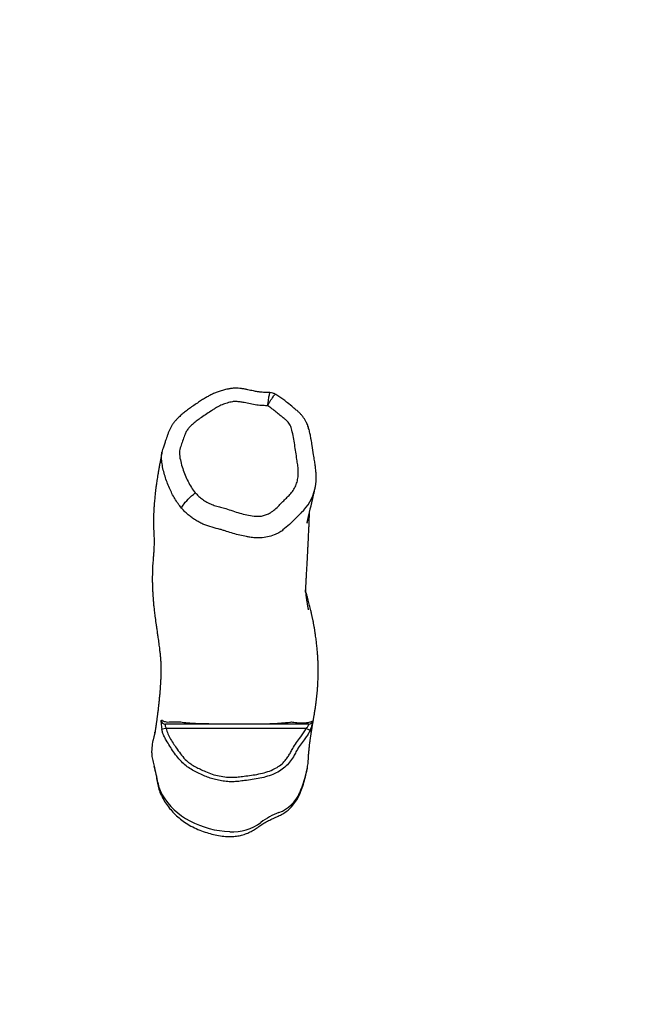
# Model space of a CAD drawing. Units: inches. Extents: x 47 to 597, y 46 to 486.
# Drawn here: x 185 to 253, y 266 to 376 of the extents above; entities that cross this region are included whole.
import ezdxf

# ---------------------------------------------------------------- set-up
doc = ezdxf.new("R2010")
doc.units = ezdxf.units.IN
doc.header["$MEASUREMENT"] = 0
doc.layers.add('VP-EQ', color=7, linetype='Continuous', true_color=0x8a3492)

# ---------------------------------------------------------------- blocks, each defined once
blk = doc.blocks.new('1260')
at = {"layer": 'VP-EQ', "color": 7, "linetype": 'Continuous', "lineweight": 25}
for p, q in [((212.64, 334.48), (212.65, 334.48)), ((213.27, 334.29), (213.28, 334.29)), ((201.07, 296.96), (200.58, 296.88)), ((216.67, 296.96), (201.07, 296.96)), ((217.12, 296.75), (216.67, 296.96))]:
    blk.add_line(p, q, dxfattribs=at)
at = {"layer": 'VP-EQ', "color": 7, "linetype": 'Continuous', "lineweight": 25, "flags": 128}
blk.add_lwpolyline([(202.78, 321.58), (202.81, 321.67), (202.87, 321.79), (202.95, 321.92), (203.06, 322.07), (203.19, 322.23), (203.35, 322.4), (203.52, 322.58), (203.7, 322.76), (203.9, 322.94), (204.11, 323.12), (204.31, 323.3)], dxfattribs=at)
at = {"layer": 'VP-EQ', "color": 8, "linetype": 'Continuous', "lineweight": 25}
blk.add_arc((212.66, 324.84), 5.13, 312.8141, 347.0556, dxfattribs=at)
at = {"layer": 'VP-EQ', "color": 7, "linetype": 'Continuous', "lineweight": 25}
for centre, radius, start, end in [((200.97, 297.95), 0.499, 189.9453, 269.9577), ((216.98, 297.96), 0.5, 270.0033, 346.0468), ((183.1, 288.11), 17.26, 9.4322, 15.5457), ((210.38, 293.8), 6.56, 348.9588, 350.7098), ((203.64, 295.11), 13.43, 336.6375, 348.9472), ((204.16, 291.61), 4.09, 189.4661, 210.1414), ((207.19, 293.39), 7.6, 210.2547, 242.6704), ((212.16, 291.45), 4.15, 291.0561, 336.3521), ((216.92, 279.21), 8.99, 111.3197, 126.035), ((208.65, 296.17), 10.74, 242.5722, 267.3666), ((208.42, 290.91), 5.48, 267.2309, 305.9139)]:
    blk.add_arc(centre, radius, start, end, dxfattribs=at)
for points, knots in [([(212.65, 334.48), (212.57, 334.49), (212.42, 334.51), (212.18, 334.51), (211.91, 334.51), (211.6, 334.53), (211.22, 334.59), (210.74, 334.68), (210.26, 334.78), (209.82, 334.88), (209.46, 334.94), (209.1, 334.97), (208.72, 334.98), (208.34, 334.95), (208, 334.89), (207.62, 334.81), (207.21, 334.7), (206.77, 334.55), (206.34, 334.38), (205.93, 334.18), (205.53, 333.95), (205.11, 333.7), (204.65, 333.39), (204.16, 333.06), (203.67, 332.72), (203.23, 332.39), (202.83, 332.08), (202.49, 331.76), (202.2, 331.47), (201.96, 331.2), (201.77, 330.94), (201.6, 330.66), (201.45, 330.37), (201.32, 330.06), (201.21, 329.75), (201.1, 329.43), (200.99, 329.1), (200.88, 328.79), (200.79, 328.51), (200.7, 328.26), (200.63, 328.03), (200.6, 327.88), (200.59, 327.83)], [0, 0, 0, 0, 0.014027, 0.029733, 0.045803, 0.06534, 0.088908, 0.11946, 0.160157, 0.182558, 0.206147, 0.229741, 0.252838, 0.278132, 0.302141, 0.320585, 0.351845, 0.382967, 0.411333, 0.44095, 0.469635, 0.500614, 0.535034, 0.576659, 0.61546, 0.650587, 0.682906, 0.713016, 0.741588, 0.761275, 0.782564, 0.803341, 0.824387, 0.845913, 0.868186, 0.889693, 0.911379, 0.938426, 0.954389, 0.970307, 0.99, 1, 1, 1, 1]), ([(213.27, 334.3), (213.17, 334.35), (212.97, 334.44), (212.75, 334.47), (212.64, 334.49)], [0, 0, 0, 0, 0.499365, 1, 1, 1, 1]), ([(212.39, 333.02), (212.22, 333.02), (211.81, 333.03), (211.16, 333.08), (210.46, 333.21), (209.85, 333.35), (209.33, 333.45), (208.89, 333.5), (208.39, 333.47), (207.86, 333.33), (207.3, 333.14), (206.81, 332.9), (206.4, 332.65), (205.96, 332.35), (205.44, 332.02), (204.89, 331.65), (204.41, 331.29), (203.99, 330.94), (203.62, 330.59), (203.34, 330.22), (203.14, 329.77), (202.95, 329.23), (202.73, 328.62), (202.57, 328.13), (202.53, 327.78), (202.56, 327.38), (202.67, 326.78), (202.89, 326), (203.17, 325.26), (203.49, 324.56), (203.85, 323.89), (204.16, 323.5), (204.31, 323.3)], [0, 0, 0, 0, 0.028508, 0.0683631, 0.1083582, 0.1483635, 0.173295, 0.1982308, 0.2228929, 0.2563239, 0.2898624, 0.3232874, 0.347533, 0.3717988, 0.4121724, 0.4525297, 0.483676, 0.5148219, 0.5458695, 0.5696313, 0.5933599, 0.6311169, 0.6688677, 0.7065331, 0.7183924, 0.7303131, 0.7769456, 0.8236954, 0.8704699, 0.9137059, 0.9569718, 1, 1, 1, 1]), ([(217.66, 323.69), (217.67, 323.72), (217.71, 323.89), (217.76, 324.2), (217.8, 324.59), (217.81, 325), (217.8, 325.43), (217.76, 325.89), (217.7, 326.38), (217.61, 326.93), (217.5, 327.67), (217.39, 328.45), (217.26, 329.19), (217.16, 329.73), (217.06, 330.14), (216.97, 330.48), (216.9, 330.71), (216.82, 330.93), (216.72, 331.16), (216.59, 331.41), (216.41, 331.68), (216.21, 331.93), (215.99, 332.18), (215.78, 332.38), (215.58, 332.54), (215.41, 332.68), (215.09, 332.95), (214.68, 333.29), (214.19, 333.68), (213.76, 334), (213.46, 334.2), (213.3, 334.29), (213.29, 334.3)], [0, 0, 0, 0, 0.008634, 0.042079, 0.074547, 0.106066, 0.141414, 0.178492, 0.218478, 0.263162, 0.317225, 0.404387, 0.458611, 0.500603, 0.54014, 0.563556, 0.584555, 0.601305, 0.618769, 0.64415, 0.669631, 0.695644, 0.722366, 0.749986, 0.76578, 0.784175, 0.801568, 0.869297, 0.912479, 0.954388, 0.997914, 1, 1, 1, 1]), ([(204.31, 323.3), (204.42, 323.18), (204.63, 322.95), (205.01, 322.62), (205.47, 322.31), (206.01, 322.04), (206.57, 321.84), (207.14, 321.68), (207.78, 321.51), (208.49, 321.28), (209.26, 321.01), (210.06, 320.81), (210.76, 320.69), (211.35, 320.65), (211.82, 320.71), (212.28, 320.84), (212.75, 321.08), (213.21, 321.43), (213.66, 321.86), (214.07, 322.3), (214.48, 322.71), (214.89, 323.1), (215.26, 323.55), (215.54, 324.07), (215.72, 324.63), (215.81, 325.21), (215.81, 325.81), (215.75, 326.42), (215.6, 327.36), (215.45, 328.39), (215.28, 329.48), (215.14, 330.12), (215.01, 330.57), (214.91, 330.84), (214.73, 331.13), (214.47, 331.4), (214.14, 331.67), (213.75, 331.97), (213.34, 332.32), (212.88, 332.69), (212.55, 332.91), (212.39, 333.02)], [0, 0, 0, 0, 0.019859, 0.039716, 0.06484, 0.0901, 0.115302, 0.139932, 0.16457, 0.198918, 0.233271, 0.267785, 0.302284, 0.322139, 0.341974, 0.361922, 0.381857, 0.408279, 0.434862, 0.461459, 0.485199, 0.508939, 0.53423, 0.559516, 0.584686, 0.609885, 0.636131, 0.662466, 0.6888, 0.760675, 0.796728, 0.832749, 0.845203, 0.857659, 0.869985, 0.887982, 0.906124, 0.924278, 0.949649, 0.975011, 1, 1, 1, 1]), ([(200.59, 327.82), (200.57, 327.72), (200.52, 327.46), (200.44, 327.04), (200.35, 326.57), (200.27, 326.13), (200.2, 325.72), (200.13, 325.35), (200.08, 325.01), (200.03, 324.69), (199.99, 324.41), (199.95, 324.16), (199.92, 323.93), (199.9, 323.74), (199.87, 323.56), (199.85, 323.4), (199.84, 323.24), (199.81, 323.03), (199.79, 322.78), (199.76, 322.47), (199.73, 322.13), (199.7, 321.76), (199.68, 321.37), (199.66, 320.98), (199.65, 320.65), (199.65, 320.4), (199.65, 320.21), (199.64, 320.03), (199.65, 319.84), (199.65, 319.64), (199.65, 319.46), (199.66, 319.28), (199.66, 319.15), (199.67, 319.03), (199.68, 318.82), (199.69, 318.56), (199.7, 318.25), (199.71, 317.92), (199.7, 317.6), (199.7, 317.34), (199.69, 317.12), (199.68, 316.93), (199.67, 316.73), (199.65, 316.52), (199.64, 316.3), (199.62, 316.08), (199.6, 315.82), (199.57, 315.51), (199.55, 315.21), (199.54, 314.96), (199.53, 314.76), (199.53, 314.58), (199.52, 314.41), (199.52, 314.27), (199.52, 314.13), (199.51, 313.98), (199.51, 313.79), (199.51, 313.59), (199.51, 313.36), (199.52, 313.12), (199.52, 312.89), (199.53, 312.66), (199.54, 312.43), (199.55, 312.21), (199.56, 311.99), (199.57, 311.81), (199.59, 311.64), (199.6, 311.45), (199.62, 311.24), (199.64, 310.99), (199.66, 310.75), (199.69, 310.5), (199.72, 310.24), (199.75, 309.96), (199.78, 309.65), (199.83, 309.32), (199.87, 308.97), (199.93, 308.56), (200, 308.1), (200.07, 307.61), (200.13, 307.18), (200.19, 306.8), (200.23, 306.46), (200.28, 306.13), (200.31, 305.83), (200.35, 305.57), (200.37, 305.33), (200.39, 305.16), (200.4, 305.04), (200.41, 304.95), (200.42, 304.86), (200.43, 304.76), (200.43, 304.67), (200.44, 304.58), (200.44, 304.51), (200.45, 304.43), (200.45, 304.32), (200.46, 304.19), (200.46, 304.05), (200.47, 303.92), (200.47, 303.78), (200.47, 303.65), (200.47, 303.52), (200.47, 303.4), (200.47, 303.27), (200.47, 303.13), (200.46, 302.96), (200.46, 302.81), (200.46, 302.7), (200.45, 302.63), (200.45, 302.57), (200.45, 302.52), (200.45, 302.47), (200.44, 302.4), (200.44, 302.32), (200.43, 302.22), (200.43, 302.1), (200.42, 301.96), (200.41, 301.84), (200.4, 301.71), (200.39, 301.57), (200.38, 301.41), (200.37, 301.25), (200.36, 301.09), (200.35, 300.94), (200.33, 300.78), (200.31, 300.6), (200.29, 300.39), (200.27, 300.16), (200.25, 299.93), (200.22, 299.71), (200.2, 299.5), (200.18, 299.3), (200.16, 299.1), (200.13, 298.88), (200.1, 298.67), (200.08, 298.48), (200.06, 298.34), (200.05, 298.23), (200.03, 298.11), (200.01, 297.98), (200, 297.84), (199.98, 297.7), (199.96, 297.57), (199.94, 297.46), (199.93, 297.35), (199.91, 297.25), (199.9, 297.14), (199.88, 297.03), (199.86, 296.91), (199.85, 296.79), (199.83, 296.69), (199.82, 296.6), (199.8, 296.53), (199.8, 296.5), (199.8, 296.49), (199.82, 296.59), (199.82, 296.62), (199.81, 296.56), (199.79, 296.48), (199.77, 296.37), (199.75, 296.29), (199.73, 296.23), (199.72, 296.17), (199.7, 296.11), (199.68, 296.01), (199.65, 295.88), (199.62, 295.78), (199.61, 295.72), (199.61, 295.71)], [0, 0, 0, 0, 0.007907, 0.021549, 0.034349, 0.046307, 0.057423, 0.067521, 0.076807, 0.08528, 0.092942, 0.099923, 0.106059, 0.111351, 0.115847, 0.120149, 0.124436, 0.128707, 0.136297, 0.14414, 0.152941, 0.162573, 0.172595, 0.182787, 0.19244, 0.197349, 0.201785, 0.206065, 0.211152, 0.215763, 0.220581, 0.224888, 0.228661, 0.230968, 0.233407, 0.236116, 0.238745, 0.241372, 0.243795, 0.246009, 0.247521, 0.248938, 0.250519, 0.252882, 0.25573, 0.259118, 0.26301, 0.269873, 0.277659, 0.282739, 0.288013, 0.2928, 0.297006, 0.300631, 0.30378, 0.308044, 0.31301, 0.318675, 0.325034, 0.33161, 0.33812, 0.344565, 0.350805, 0.357888, 0.364105, 0.369455, 0.374062, 0.378487, 0.386106, 0.393383, 0.400796, 0.408542, 0.416675, 0.425643, 0.435544, 0.446378, 0.458145, 0.470846, 0.488161, 0.505022, 0.5214, 0.533979, 0.546258, 0.558235, 0.569532, 0.579823, 0.589107, 0.597387, 0.601025, 0.605058, 0.609485, 0.614307, 0.619413, 0.623969, 0.627805, 0.631642, 0.637121, 0.643919, 0.650056, 0.655371, 0.662032, 0.668899, 0.675916, 0.682593, 0.689023, 0.695491, 0.703296, 0.712559, 0.716214, 0.719289, 0.721784, 0.723776, 0.726073, 0.728886, 0.732216, 0.736057, 0.742104, 0.747625, 0.752618, 0.757229, 0.763147, 0.769431, 0.775891, 0.781934, 0.787514, 0.792809, 0.799828, 0.807843, 0.81641, 0.824646, 0.832524, 0.839949, 0.846865, 0.853571, 0.861111, 0.869047, 0.876158, 0.879953, 0.883381, 0.887351, 0.892286, 0.896841, 0.901796, 0.906251, 0.910093, 0.913464, 0.91706, 0.921082, 0.92553, 0.930377, 0.934919, 0.938838, 0.942534, 0.945849, 0.949971, 0.954664, 0.959367, 0.9637, 0.967655, 0.97214, 0.976534, 0.980518, 0.981921, 0.983735, 0.986091, 0.988988, 0.993692, 0.999358, 1, 1, 1, 1]), ([(216.84, 320.25), (216.84, 320.24), (216.83, 320.18), (216.81, 320.09), (216.79, 320), (216.78, 319.92), (216.77, 319.89), (216.78, 319.93), (216.8, 320.01), (216.82, 320.09), (216.84, 320.2), (216.88, 320.36), (216.92, 320.53), (216.96, 320.7), (216.99, 320.85), (217.03, 320.98), (217.06, 321.12), (217.09, 321.27), (217.13, 321.43), (217.18, 321.63), (217.23, 321.82), (217.27, 321.99), (217.29, 322.1), (217.31, 322.17), (217.32, 322.21), (217.32, 322.22), (217.32, 322.22), (217.32, 322.22), (217.32, 322.21), (217.32, 322.21), (217.32, 322.21), (217.32, 322.21), (217.32, 322.22), (217.33, 322.26), (217.35, 322.33), (217.37, 322.43), (217.4, 322.57), (217.44, 322.74), (217.49, 322.94), (217.55, 323.18), (217.6, 323.43), (217.64, 323.6), (217.66, 323.69)], [0, 0, 0, 0, 0.003767, 0.014889, 0.028771, 0.056529, 0.07898, 0.109321, 0.141648, 0.172552, 0.208857, 0.251428, 0.296426, 0.336816, 0.372463, 0.405813, 0.437809, 0.470347, 0.506391, 0.549821, 0.600476, 0.633558, 0.659286, 0.677673, 0.688752, 0.691138, 0.691782, 0.69227, 0.692831, 0.693419, 0.694326, 0.695616, 0.69846, 0.707393, 0.720615, 0.74087, 0.766811, 0.799986, 0.840894, 0.889529, 0.945884, 1, 1, 1, 1]), ([(207.09, 319.2), (207.09, 319.2), (206.79, 319.28), (206.17, 319.43), (205.41, 319.69), (204.83, 319.95), (204.41, 320.19), (204.01, 320.45), (203.59, 320.77), (203.18, 321.14), (202.91, 321.43), (202.78, 321.58)], [0, 0, 0, 0, 0.000001, 0.189083, 0.379048, 0.473869, 0.568678, 0.66571, 0.76276, 0.880943, 1, 1, 1, 1]), ([(216.15, 321.07), (216.15, 321.07), (216.06, 320.99), (215.78, 320.72), (215.35, 320.26), (214.78, 319.69), (214.34, 319.34), (214.1, 319.14), (214.1, 319.14)], [0, 0, 0, 0, 0.000002, 0.134352, 0.403132, 0.672226, 0.999998, 1, 1, 1, 1]), ([(216.95, 310.22), (216.95, 310.22), (216.95, 310.23), (216.94, 310.32), (216.92, 310.41), (216.9, 310.49), (216.89, 310.57), (216.87, 310.66), (216.85, 310.78), (216.83, 310.91), (216.81, 311.03), (216.79, 311.16), (216.77, 311.29), (216.75, 311.43), (216.73, 311.55), (216.72, 311.66), (216.7, 311.79), (216.68, 311.95), (216.66, 312.11), (216.65, 312.24), (216.64, 312.32), (216.63, 312.37), (216.63, 312.4), (216.63, 312.42), (216.63, 312.43), (216.63, 312.42), (216.63, 312.42), (216.63, 312.42), (216.63, 312.43), (216.63, 312.45), (216.63, 312.45), (216.63, 312.33), (216.62, 312.2), (216.62, 312.18), (216.62, 312.21), (216.63, 312.27), (216.63, 312.36), (216.64, 312.46), (216.64, 312.56), (216.65, 312.65), (216.65, 312.75), (216.66, 312.87), (216.67, 313.01), (216.67, 313.17), (216.68, 313.34), (216.69, 313.5), (216.7, 313.66), (216.71, 313.82), (216.72, 314), (216.73, 314.19), (216.74, 314.42), (216.76, 314.69), (216.78, 314.99), (216.79, 315.29), (216.81, 315.62), (216.83, 315.98), (216.85, 316.35), (216.87, 316.69), (216.88, 316.97), (216.89, 317.19), (216.9, 317.4), (216.91, 317.58), (216.92, 317.74), (216.93, 317.9), (216.94, 318.07), (216.94, 318.27), (216.95, 318.49), (216.96, 318.72), (216.98, 318.97), (216.99, 319.21), (217, 319.45), (217.01, 319.7), (217.02, 319.98), (217.03, 320.26), (217.04, 320.49), (217.05, 320.68), (217.05, 320.86), (217.06, 321.02), (217.07, 321.12), (217.07, 321.15)], [0, 0, 0, 0, 0.006139, 0.0165, 0.026321, 0.035219, 0.043195, 0.050248, 0.064701, 0.077582, 0.088171, 0.10085, 0.115296, 0.129125, 0.14187, 0.153635, 0.164949, 0.185167, 0.20702, 0.229308, 0.240495, 0.251819, 0.263755, 0.27632, 0.289107, 0.30127, 0.308962, 0.315573, 0.322635, 0.330221, 0.337864, 0.345483, 0.35335, 0.360504, 0.368184, 0.377102, 0.387807, 0.398628, 0.40801, 0.416463, 0.424832, 0.434747, 0.446211, 0.458775, 0.473462, 0.486305, 0.497485, 0.509192, 0.522078, 0.536143, 0.550831, 0.572965, 0.593569, 0.613498, 0.635214, 0.660046, 0.686549, 0.710794, 0.72691, 0.741252, 0.754365, 0.7669, 0.776343, 0.785648, 0.79683, 0.810381, 0.823738, 0.838803, 0.855265, 0.871204, 0.886288, 0.900516, 0.921128, 0.939506, 0.955632, 0.967038, 0.979258, 0.992375, 1, 1, 1, 1]), ([(210.4, 318.34), (210.4, 318.34), (210.28, 318.36), (209.9, 318.42), (209.27, 318.55), (208.53, 318.75), (207.93, 318.95), (207.45, 319.1), (207.21, 319.17), (207.09, 319.2), (207.09, 319.2)], [0, 0, 0, 0, 0.000002, 0.111642, 0.335003, 0.559226, 0.779364, 0.889725, 0.999998, 1, 1, 1, 1]), ([(214.1, 319.14), (214.1, 319.14), (213.96, 319.03), (213.63, 318.82), (213.05, 318.55), (212.37, 318.34), (211.66, 318.25), (210.99, 318.25), (210.6, 318.3), (210.4, 318.34), (210.4, 318.34)], [0, 0, 0, 0, 0.000002, 0.147375, 0.298067, 0.494481, 0.69657, 0.847233, 0.999998, 1, 1, 1, 1]), ([(216.93, 293.51), (216.94, 293.58), (216.94, 293.72), (216.96, 293.94), (216.97, 294.15), (216.99, 294.34), (217.01, 294.52), (217.02, 294.68), (217.04, 294.82), (217.05, 294.94), (217.06, 295.05), (217.07, 295.16), (217.09, 295.3), (217.11, 295.46), (217.13, 295.64), (217.16, 295.82), (217.18, 295.98), (217.21, 296.14), (217.23, 296.29), (217.25, 296.44), (217.27, 296.56), (217.29, 296.68), (217.31, 296.8), (217.33, 296.94), (217.36, 297.09), (217.38, 297.26), (217.41, 297.43), (217.44, 297.59), (217.47, 297.75), (217.49, 297.88), (217.51, 298.02), (217.53, 298.15), (217.56, 298.31), (217.59, 298.47), (217.62, 298.65), (217.65, 298.85), (217.69, 299.12), (217.74, 299.44), (217.79, 299.81), (217.83, 300.15), (217.87, 300.49), (217.91, 300.82), (217.94, 301.17), (217.97, 301.54), (217.99, 301.9), (218, 302.24), (218.02, 302.59), (218.03, 302.99), (218.03, 303.39), (218.03, 303.75), (218.02, 304.06), (218.02, 304.33), (218, 304.61), (217.99, 304.87), (217.98, 305.11), (217.96, 305.34), (217.93, 305.67), (217.89, 306.12), (217.83, 306.69), (217.77, 307.15), (217.72, 307.47), (217.7, 307.65), (217.67, 307.81), (217.65, 307.96), (217.63, 308.09), (217.6, 308.23), (217.57, 308.4), (217.54, 308.57), (217.51, 308.76), (217.47, 308.94), (217.44, 309.1), (217.41, 309.23), (217.39, 309.34), (217.36, 309.46), (217.33, 309.59), (217.3, 309.76), (217.26, 309.95), (217.21, 310.13), (217.17, 310.3), (217.13, 310.49), (217.07, 310.72), (217, 311), (216.92, 311.31), (216.83, 311.61), (216.76, 311.87), (216.7, 312.09), (216.66, 312.22), (216.64, 312.28)], [0, 0, 0, 0, 0.016517, 0.034976, 0.052216, 0.068235, 0.083021, 0.096391, 0.107642, 0.11758, 0.126225, 0.135314, 0.145958, 0.159673, 0.174596, 0.188786, 0.202139, 0.214653, 0.226412, 0.23753, 0.248007, 0.255765, 0.264743, 0.275045, 0.286671, 0.29943, 0.311493, 0.324239, 0.335393, 0.344954, 0.353528, 0.363805, 0.374182, 0.384991, 0.39724, 0.411, 0.42585, 0.45038, 0.473659, 0.495299, 0.515346, 0.535154, 0.555614, 0.577136, 0.597702, 0.611287, 0.625952, 0.641939, 0.658204, 0.674992, 0.685087, 0.695704, 0.706833, 0.717217, 0.726004, 0.733844, 0.742184, 0.760715, 0.779431, 0.798019, 0.803933, 0.809582, 0.814923, 0.819945, 0.824667, 0.83004, 0.836586, 0.843279, 0.850861, 0.858141, 0.864344, 0.869467, 0.873652, 0.878163, 0.8833, 0.890647, 0.898845, 0.906625, 0.913684, 0.920021, 0.930931, 0.943249, 0.957185, 0.970495, 0.982044, 0.991862, 1, 1, 1, 1]), ([(200.48, 297.87), (200.48, 297.86), (200.47, 297.85), (200.47, 297.73), (200.49, 297.51), (200.52, 297.27), (200.55, 297.05), (200.57, 296.93), (200.58, 296.88)], [0, 0, 0, 0, 0.138841, 0.351552, 0.565961, 0.779859, 0.88807, 1, 1, 1, 1]), ([(200.48, 297.87), (200.5, 297.87), (200.55, 297.88), (200.59, 297.88), (200.63, 297.88), (200.63, 297.88)], [0, 0, 0, 0, 0.375232, 0.999998, 1, 1, 1, 1]), ([(200.63, 297.88), (200.63, 297.88), (200.65, 297.85), (200.74, 297.79), (200.92, 297.73), (201.09, 297.7), (201.18, 297.69), (201.18, 297.69)], [0, 0, 0, 0, 0.000002, 0.315029, 0.657173, 0.999998, 1, 1, 1, 1]), ([(201.07, 296.96), (201.05, 297.01), (201.02, 297.12), (200.98, 297.27), (200.96, 297.39), (200.96, 297.45), (200.97, 297.45), (200.97, 297.46)], [0, 0, 0, 0, 0.22007, 0.438044, 0.652492, 0.862502, 1, 1, 1, 1]), ([(216.98, 297.46), (216.96, 297.46), (216.91, 297.46), (216.75, 297.46), (216.49, 297.46), (216.14, 297.46), (215.7, 297.46), (215.32, 297.46), (215.05, 297.46), (214.83, 297.46), (214.65, 297.46), (214.43, 297.46), (214.14, 297.46), (213.81, 297.46), (213.49, 297.46), (213.21, 297.46), (212.88, 297.46), (212.56, 297.46), (212.27, 297.46), (211.96, 297.46), (211.59, 297.46), (211.19, 297.46), (210.87, 297.46), (210.52, 297.46), (210.15, 297.46), (209.76, 297.46), (209.36, 297.46), (208.94, 297.46), (208.5, 297.46), (208.04, 297.46), (207.56, 297.46), (207.1, 297.46), (206.63, 297.46), (206.18, 297.46), (205.76, 297.46), (205.38, 297.46), (204.98, 297.46), (204.58, 297.46), (204.19, 297.46), (203.85, 297.46), (203.53, 297.46), (203.25, 297.46), (203, 297.46), (202.61, 297.46), (202.15, 297.46), (201.62, 297.46), (201.35, 297.46), (201.21, 297.46), (201.13, 297.46), (201.06, 297.46), (201.01, 297.46), (200.97, 297.46)], [0, 0, 0, 0, 0.040932, 0.081923, 0.114438, 0.14695, 0.17963, 0.212306, 0.234418, 0.256531, 0.278661, 0.30079, 0.330028, 0.359323, 0.374839, 0.390353, 0.406031, 0.4217, 0.428962, 0.436221, 0.450978, 0.458245, 0.465508, 0.472999, 0.480483, 0.487282, 0.494243, 0.501192, 0.508388, 0.51663, 0.525133, 0.535359, 0.545877, 0.559574, 0.573287, 0.58735, 0.601417, 0.622225, 0.643037, 0.66403, 0.685024, 0.712757, 0.740505, 0.768255, 0.851493, 0.893046, 0.913834, 0.934621, 0.950961, 0.967304, 1, 1, 1, 1]), ([(201.18, 297.69), (201.18, 297.69), (201.31, 297.69), (201.63, 297.7), (202.09, 297.71), (202.41, 297.71), (202.56, 297.71), (202.56, 297.71)], [0, 0, 0, 0, 0.000001, 0.257283, 0.628645, 0.999999, 1, 1, 1, 1]), ([(202.56, 297.71), (202.56, 297.71), (202.64, 297.7), (202.83, 297.67), (203.19, 297.62), (203.63, 297.58), (204.16, 297.55), (204.68, 297.53), (205.16, 297.52), (205.56, 297.51), (206.01, 297.5), (206.49, 297.49), (207, 297.48), (207.49, 297.47), (207.99, 297.47), (208.47, 297.47), (208.93, 297.47), (209.37, 297.47), (209.8, 297.47), (210.25, 297.47), (210.72, 297.47), (211.19, 297.48), (211.65, 297.48), (211.94, 297.49), (212.09, 297.49), (212.09, 297.49)], [0, 0, 0, 0, 0, 0.092409, 0.184808, 0.275934, 0.36712, 0.458193, 0.503982, 0.5499, 0.595666, 0.641246, 0.676089, 0.71086, 0.739073, 0.767233, 0.791223, 0.815213, 0.838442, 0.861694, 0.894307, 0.927131, 0.9599, 1, 1, 1, 1, 1]), ([(212.09, 297.49), (212.09, 297.49), (212.2, 297.49), (212.41, 297.5), (212.76, 297.51), (213.12, 297.53), (213.49, 297.55), (213.8, 297.57), (214.15, 297.6), (214.52, 297.63), (214.82, 297.67), (214.98, 297.69), (215.04, 297.7), (215.04, 297.7)], [0, 0, 0, 0, 0.000001, 0.055729, 0.111496, 0.211355, 0.311451, 0.411737, 0.511857, 0.69834, 0.884861, 0.999999, 1, 1, 1, 1]), ([(215.04, 297.7), (215.04, 297.7), (215.13, 297.69), (215.32, 297.67), (215.61, 297.63), (215.94, 297.6), (216.25, 297.6), (216.46, 297.6), (216.56, 297.6), (216.56, 297.6)], [0, 0, 0, 0, 0.000001, 0.24479, 0.489557, 0.65967, 0.829835, 0.999999, 1, 1, 1, 1]), ([(216.56, 297.6), (216.56, 297.6), (216.69, 297.61), (216.92, 297.65), (217.14, 297.7), (217.3, 297.75), (217.41, 297.79), (217.44, 297.82), (217.47, 297.83)], [0, 0, 0, 0, 0.0000007, 0.2060525, 0.4128, 0.5903956, 0.7681667, 1, 1, 1, 1]), ([(216.98, 297.46), (216.98, 297.45), (216.98, 297.44), (216.94, 297.36), (216.88, 297.23), (216.79, 297.09), (216.71, 297), (216.67, 296.96)], [0, 0, 0, 0, 0.189719, 0.382204, 0.582895, 0.798869, 1, 1, 1, 1]), ([(217.12, 296.75), (217.17, 296.84), (217.26, 297.05), (217.36, 297.37), (217.43, 297.63), (217.46, 297.81), (217.46, 297.83), (217.47, 297.83)], [0, 0, 0, 0, 0.191581, 0.405781, 0.609326, 0.805473, 1, 1, 1, 1]), ([(201.07, 295.65), (201.07, 295.65), (200.97, 295.81), (200.82, 296.09), (200.65, 296.51), (200.6, 296.75), (200.58, 296.88)], [0, 0, 0, 0, 0.000004, 0.433428, 0.714486, 1, 1, 1, 1]), ([(201.07, 296.96), (201.09, 296.85), (201.13, 296.65), (201.29, 296.24), (201.55, 295.76), (201.91, 295.19), (202.32, 294.6), (202.77, 293.97), (203.27, 293.41), (203.8, 292.99), (204.33, 292.68), (204.88, 292.42), (205.49, 292.13), (206.19, 291.84), (206.99, 291.65), (207.74, 291.53), (208.45, 291.5), (209.1, 291.55), (209.81, 291.64), (210.58, 291.74), (211.4, 291.87), (212.2, 292.07), (212.94, 292.33), (213.59, 292.69), (214.08, 293.08), (214.44, 293.49), (214.71, 293.88), (214.95, 294.29), (215.23, 294.81), (215.6, 295.39), (216.03, 295.96), (216.41, 296.46), (216.58, 296.79), (216.67, 296.96)], [0, 0, 0, 0, 0.015359, 0.0307363, 0.0633992, 0.0961698, 0.1289478, 0.1692009, 0.2093787, 0.238952, 0.2687135, 0.2986984, 0.3285777, 0.3685136, 0.4086301, 0.4486717, 0.4806285, 0.5127256, 0.5448291, 0.5854599, 0.6261973, 0.6667498, 0.7071277, 0.7410605, 0.7749969, 0.7981105, 0.8213513, 0.8447421, 0.8680611, 0.9068048, 0.945607, 0.9728377, 1, 1, 1, 1]), ([(216.63, 295.92), (216.63, 295.92), (216.58, 295.85), (216.37, 295.58), (216, 295.12), (215.64, 294.53), (215.44, 294.14), (215.35, 293.97), (215.35, 293.97)], [0, 0, 0, 0, 0.000003, 0.110246, 0.433968, 0.759131, 0.999997, 1, 1, 1, 1]), ([(217.12, 296.75), (217.05, 296.6), (216.91, 296.32), (216.72, 296.05), (216.63, 295.92), (216.63, 295.92)], [0, 0, 0, 0, 0.497042, 0.999994, 1, 1, 1, 1]), ([(199.61, 295.71), (199.6, 295.68), (199.52, 295.39), (199.46, 294.96), (199.43, 294.42), (199.45, 293.93), (199.55, 293.37), (199.67, 292.95), (199.73, 292.74)], [0, 0, 0, 0, 0.0337347, 0.2972364, 0.4321404, 0.5669964, 0.7822474, 1, 1, 1, 1]), ([(202.89, 293.13), (202.89, 293.13), (202.71, 293.32), (202.35, 293.71), (201.88, 294.35), (201.46, 295), (201.2, 295.43), (201.07, 295.65), (201.07, 295.65)], [0, 0, 0, 0, 0.000002, 0.256044, 0.512203, 0.75606, 0.999998, 1, 1, 1, 1]), ([(215.35, 293.97), (215.35, 293.97), (215.24, 293.75), (214.97, 293.33), (214.47, 292.76), (213.87, 292.28), (213.16, 291.89), (212.37, 291.61), (211.53, 291.4), (210.68, 291.26), (209.88, 291.15), (209.38, 291.09), (209.16, 291.06), (209.16, 291.06)], [0, 0, 0, 0, 0.000001, 0.103863, 0.207754, 0.316353, 0.424942, 0.545044, 0.665651, 0.786778, 0.907591, 0.999999, 1, 1, 1, 1]), ([(199.73, 292.74), (199.78, 292.51), (199.88, 292.06), (199.99, 291.37), (200.11, 290.69), (200.29, 289.99), (200.59, 289.31), (200.98, 288.66), (201.43, 288.04), (201.93, 287.47), (202.49, 286.96), (203.12, 286.48), (203.82, 286.05), (204.6, 285.68), (205.37, 285.39), (206.15, 285.16), (206.91, 285), (207.69, 284.9), (208.4, 284.88), (209.05, 284.95), (209.63, 285.08), (210.17, 285.27), (210.68, 285.53), (211.16, 285.84), (211.62, 286.16), (212.1, 286.47), (212.62, 286.74), (213.15, 286.99), (213.68, 287.23), (214.2, 287.5), (214.73, 287.88), (215.22, 288.38), (215.67, 289.02), (216.03, 289.75), (216.32, 290.54), (216.55, 291.34), (216.73, 292.08), (216.82, 292.54), (216.85, 292.74)], [0, 0, 0, 0, 0.027309, 0.054676, 0.081982, 0.109207, 0.139146, 0.169244, 0.199287, 0.229017, 0.258818, 0.288543, 0.322135, 0.355819, 0.38945, 0.420139, 0.450949, 0.481676, 0.512254, 0.535312, 0.558451, 0.581516, 0.603624, 0.625819, 0.648104, 0.670335, 0.693369, 0.716534, 0.739663, 0.7626, 0.785442, 0.815349, 0.845262, 0.877995, 0.910867, 0.943861, 0.97676, 1, 1, 1, 1]), ([(205.23, 291.71), (205.23, 291.71), (205.23, 291.72), (205.02, 291.82), (204.6, 292.01), (203.99, 292.32), (203.4, 292.67), (203.05, 292.96), (202.89, 293.13), (202.89, 293.13)], [0, 0, 0, 0, 0.000002, 0.002289, 0.252451, 0.503702, 0.752795, 0.999998, 1, 1, 1, 1]), ([(216.85, 292.74), (216.88, 292.94), (216.92, 293.2), (216.93, 293.46), (216.93, 293.51)], [0, 0, 0, 0, 0.7862322, 1, 1, 1, 1]), ([(209.16, 291.06), (209.16, 291.06), (208.93, 291.03), (208.45, 291), (207.76, 291.04), (207.08, 291.14), (206.43, 291.29), (205.81, 291.47), (205.42, 291.63), (205.23, 291.71), (205.23, 291.71)], [0, 0, 0, 0, 0.000001, 0.17587, 0.351967, 0.519419, 0.686914, 0.843533, 0.999999, 1, 1, 1, 1])]:
    blk.add_open_spline(points, degree=3, knots=knots, dxfattribs=at)
at = {"layer": 'VP-EQ', "color": 8, "linetype": 'Continuous', "lineweight": 25}
for points, knots in [([(212.39, 333.02), (212.41, 333.15), (212.44, 333.4), (212.49, 333.74), (212.54, 334.03), (212.58, 334.26), (212.62, 334.41), (212.64, 334.48), (212.64, 334.48), (212.64, 334.48)], [0, 0, 0, 0, 0.159296, 0.319078, 0.478014, 0.637779, 0.797126, 0.956371, 1, 1, 1, 1]), ([(212.39, 333.02), (212.45, 333.14), (212.57, 333.37), (212.76, 333.67), (212.92, 333.93), (213.06, 334.12), (213.18, 334.25), (213.25, 334.31), (213.26, 334.29), (213.27, 334.29)], [0, 0, 0, 0, 0.157345, 0.315168, 0.472147, 0.629948, 0.787346, 0.944625, 1, 1, 1, 1]), ([(202.78, 321.58), (202.64, 321.75), (202.37, 322.09), (202.01, 322.64), (201.7, 323.22), (201.42, 323.84), (201.15, 324.48), (200.92, 325.15), (200.73, 325.83), (200.6, 326.52), (200.53, 327.09), (200.54, 327.51), (200.57, 327.72), (200.59, 327.82)], [0, 0, 0, 0, 0.095345, 0.191421, 0.289451, 0.387984, 0.492451, 0.597194, 0.703046, 0.809463, 0.90672, 0.956313, 1, 1, 1, 1])]:
    blk.add_open_spline(points, degree=3, knots=knots, dxfattribs=at)

msp = doc.modelspace()

# ---------------------------------------------------------------- linework, layer by layer
at = {"layer": 'VP-EQ', "color": 7}
msp.add_lwpolyline([(527.08, 409.14, 0.272036), (396.05, 486.13), (197.24, 486.13, 0.414214), (47.24, 336.13), (47.24, 287.92, 0.121288), (64.39, 218.28), (112.47, 126.54, 0.278913), (245.33, 46.18), (447.09, 46.18, 0.414214), (597.09, 196.18), (597.09, 244.53, 0.12778), (578.12, 317.54)], format="xyb", close=True, dxfattribs=at)

# ---------------------------------------------------------------- block references
at = {"layer": 'VP-EQ'}
msp.add_blockref('1260', (0, 0), dxfattribs=at)

doc.saveas('drawing.dxf')
